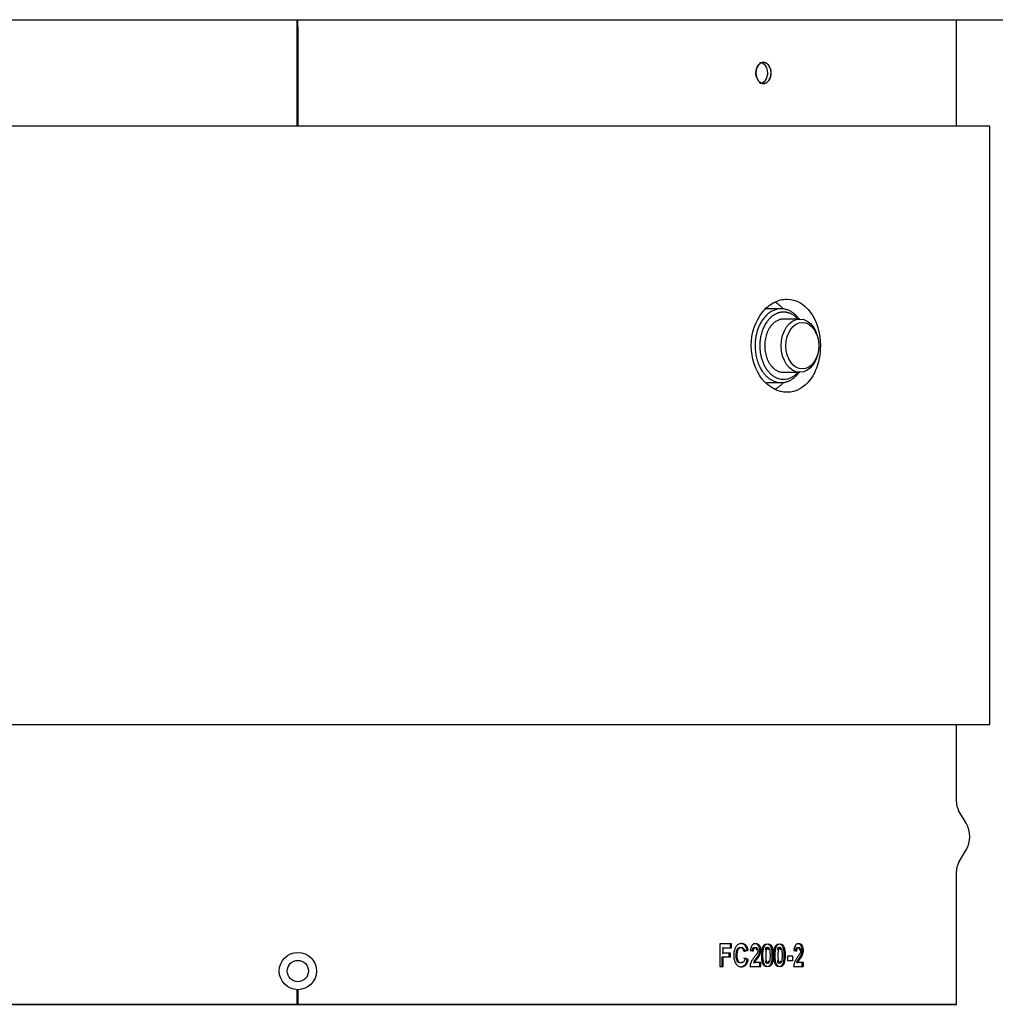
# Model space of a CAD drawing. Units: millimetres. Extents: x 1095.2 to 1112.4, y 828.8 to 832.7.
# Drawn here: x 1102.7 to 1102.8, y 831.9 to 832 of the extents above; entities that cross this region are included whole.
import ezdxf

# ---------------------------------------------------------------- set-up
doc = ezdxf.new("R2010")
doc.units = ezdxf.units.MM

# ---------------------------------------------------------------- blocks, each defined once
blk = doc.blocks.new('CPCC')
at = {"color": 7}
for p, q in [((-0.099, 0.001), (0.099, 0.001)), ((-0.0001, 0), (-0.0001, 0.001)), ((0, 0), (0, 0.001)), ((0.099, 0), (0.099, 0.001))]:
    blk.add_line(p, q, dxfattribs=at)
at = {"color": 7, "linetype": 'Continuous'}
for p, q in [((-0.0001, -0.015), (-0.0001, 0)), ((0, 0), (0, -0.015)), ((0.099, -0.015), (0.099, 0)), ((0.099, -0.015), (0.099, 0)), ((0.104, -0.015), (-0.08492, -0.015)), ((0.104, -0.105), (0.104, -0.015)), ((0.07266, -0.04245), (0.07031, -0.04245)), ((0.07548, -0.044), (0.07301, -0.044)), ((0.07301, -0.052), (0.07548, -0.052)), ((0.07044, -0.05355), (0.07266, -0.05355)), ((0.104, -0.105), (-0.08492, -0.105)), ((0.099, -0.11659), (0.099, -0.105)), ((0.099, -0.11659), (0.099, -0.105)), ((0.10046, -0.11979), (0.09933, -0.11784)), ((0.09933, -0.12575), (0.10046, -0.12379)), ((0.099, -0.147), (0.099, -0.127)), ((0.099, -0.147), (0.099, -0.127)), ((0.06519, -0.13791), (0.06343, -0.13791)), ((0.06343, -0.13791), (0.06343, -0.1413)), ((0.06379, -0.13849), (0.06395, -0.13849)), ((0.06395, -0.13929), (0.06395, -0.13849)), ((0.06395, -0.13849), (0.06519, -0.13849)), ((0.06503, -0.13849), (0.06503, -0.13791)), ((0.06519, -0.13849), (0.06519, -0.13791)), ((0.06704, -0.13902), (0.06754, -0.13885)), ((0.06704, -0.13902), (0.06721, -0.13902)), ((0.06721, -0.13902), (0.06771, -0.13885)), ((0.06754, -0.13885), (0.06771, -0.13885)), ((0.06802, -0.1389), (0.06849, -0.13896)), ((0.06832, -0.13896), (0.06849, -0.13896)), ((0.07458, -0.1389), (0.075, -0.13896)), ((0.07481, -0.13896), (0.075, -0.13896)), ((0.06379, -0.13929), (0.06395, -0.13929)), ((0.06379, -0.1413), (0.06379, -0.13986)), ((0.06379, -0.13986), (0.06395, -0.13986)), ((0.06502, -0.13929), (0.06395, -0.13929)), ((0.06395, -0.1413), (0.06395, -0.13986)), ((0.06395, -0.13986), (0.06502, -0.13986)), ((0.06486, -0.13986), (0.06486, -0.13929)), ((0.06502, -0.13986), (0.06502, -0.13929)), ((0.06754, -0.14026), (0.06706, -0.14006)), ((0.06771, -0.14026), (0.06723, -0.14006)), ((0.06754, -0.14026), (0.06771, -0.14026)), ((0.07359, -0.13975), (0.07359, -0.1404)), ((0.07443, -0.13975), (0.07359, -0.13975)), ((0.07359, -0.1404), (0.07443, -0.1404)), ((0.07443, -0.1404), (0.07443, -0.13975)), ((0.06343, -0.1413), (0.06395, -0.1413)), ((0.06797, -0.1413), (0.06961, -0.1413)), ((0.06851, -0.1407), (0.06868, -0.1407)), ((0.06961, -0.1407), (0.06868, -0.1407)), ((0.06943, -0.1413), (0.06943, -0.1407)), ((0.06961, -0.1413), (0.06961, -0.1407)), ((0.07453, -0.1413), (0.07601, -0.1413)), ((0.07499, -0.1407), (0.07518, -0.1407)), ((0.07601, -0.1407), (0.07518, -0.1407)), ((0.07582, -0.1413), (0.07582, -0.1407)), ((0.07601, -0.1413), (0.07601, -0.1407)), ((-0.0001, -0.147), (-0.0001, -0.1448)), ((0, -0.1448), (0, -0.147)), ((-0.099, -0.147), (0.099, -0.147)), ((-0.0001, -0.147), (-0.099, -0.147)), ((0.099, -0.147), (0, -0.147))]:
    blk.add_line(p, q, dxfattribs=at)
for radius in [0.0028, 0.0016]:
    blk.add_circle((0, -0.142), radius, dxfattribs=at)
for centre, radius, start, end in [((0.1015, -0.11659), 0.0025, 180, 210), ((0.097, -0.12179), 0.004, 330, 30), ((0.1015, -0.127), 0.0025, 150, 180)]:
    blk.add_arc(centre, radius, start, end, dxfattribs=at)
for centre, major_axis in [((0.07548, -0.048), (0, 0.004)), ((0.07584, -0.048), (0, 0.0035))]:
    blk.add_ellipse(centre, major_axis=major_axis, ratio=0.707107, start_param=3.141593, end_param=9.424778, dxfattribs=at)
for points, knots in [([(0.07113, -0.007), (0.07113, -0.00741), (0.07087, -0.00823), (0.07001, -0.00879), (0.06913, -0.00823), (0.06872, -0.007), (0.06913, -0.00577), (0.07001, -0.00521), (0.07087, -0.00577), (0.07113, -0.00659), (0.07113, -0.007)], [0, 0, 0, 0, 0.124813, 0.25, 0.375187, 0.5, 0.624813, 0.75, 0.875187, 1, 1, 1, 1]), ([(0.07855, -0.048), (0.07856, -0.0461), (0.07801, -0.04427), (0.07615, -0.04171), (0.07488, -0.041), (0.07287, -0.041), (0.0722, -0.04117), (0.07092, -0.04185), (0.07032, -0.04235), (0.0688, -0.04427), (0.06815, -0.04612), (0.06816, -0.04989), (0.0688, -0.05174), (0.07085, -0.05429), (0.07222, -0.055), (0.07487, -0.055), (0.07616, -0.05429), (0.07754, -0.05237), (0.07792, -0.0516), (0.07842, -0.04987), (0.07855, -0.04895), (0.07855, -0.048)], [0, 0, 0, 0, 0.125, 0.125, 0.25, 0.25, 0.3125, 0.3125, 0.375, 0.375, 0.5, 0.5, 0.625, 0.625, 0.75, 0.75, 0.875, 0.875, 0.9375, 0.9375, 1, 1, 1, 1]), ([(0.06771, -0.13885), (0.06769, -0.13879), (0.06768, -0.13875), (0.06767, -0.1387), (0.06766, -0.13867), (0.06765, -0.13863), (0.06764, -0.13861), (0.06762, -0.13855), (0.0676, -0.1385), (0.06757, -0.13842), (0.06755, -0.13838), (0.06749, -0.13828), (0.06744, -0.13821), (0.06732, -0.13809), (0.06727, -0.13804), (0.06714, -0.13796), (0.06708, -0.13793), (0.06695, -0.13789), (0.06688, -0.13787), (0.06673, -0.13786), (0.06666, -0.13786), (0.06652, -0.13787), (0.06645, -0.13789), (0.06625, -0.13796), (0.06612, -0.13804), (0.06589, -0.13826), (0.0658, -0.1384), (0.06568, -0.13865), (0.06566, -0.13873), (0.06561, -0.1389), (0.06559, -0.13899), (0.06556, -0.13914), (0.06556, -0.13918), (0.06555, -0.13927), (0.06554, -0.13932), (0.06553, -0.13946), (0.06553, -0.13956), (0.06553, -0.13976), (0.06553, -0.13987), (0.06555, -0.14007), (0.06557, -0.14016), (0.06562, -0.14043), (0.06568, -0.14059), (0.06579, -0.1408), (0.06584, -0.14088), (0.06594, -0.14101), (0.066, -0.14107), (0.06617, -0.14123), (0.0663, -0.1413), (0.06652, -0.14135), (0.06658, -0.14136), (0.06673, -0.14136), (0.0668, -0.14136), (0.06693, -0.14133), (0.06701, -0.14131), (0.06714, -0.14125), (0.0672, -0.14121), (0.06737, -0.14108), (0.06747, -0.14094), (0.06759, -0.14069), (0.06762, -0.14061), (0.06766, -0.14048), (0.06767, -0.14044), (0.06769, -0.14037), (0.06769, -0.14036), (0.0677, -0.14031), (0.06771, -0.14029), (0.06771, -0.14026)], [0, 0, 0, 0, 0.015625, 0.015625, 0.023438, 0.023438, 0.03125, 0.03125, 0.046875, 0.046875, 0.0625, 0.0625, 0.09375, 0.09375, 0.125, 0.125, 0.15625, 0.15625, 0.1875, 0.1875, 0.21875, 0.21875, 0.25, 0.25, 0.3125, 0.3125, 0.375, 0.375, 0.40625, 0.40625, 0.4375, 0.4375, 0.453125, 0.453125, 0.46875, 0.46875, 0.5, 0.5, 0.53125, 0.53125, 0.5625, 0.5625, 0.625, 0.625, 0.65625, 0.65625, 0.6875, 0.6875, 0.75, 0.75, 0.78125, 0.78125, 0.8125, 0.8125, 0.84375, 0.84375, 0.875, 0.875, 0.9375, 0.9375, 0.96875, 0.96875, 0.984375, 0.984375, 0.992188, 0.992188, 1, 1, 1, 1]), ([(0.06683, -0.14063), (0.06676, -0.1407), (0.06664, -0.14077), (0.06648, -0.14078), (0.06631, -0.14075), (0.06612, -0.14062), (0.06592, -0.14025), (0.06588, -0.13968), (0.0659, -0.13911), (0.06605, -0.1387), (0.06625, -0.13849), (0.0665, -0.13843), (0.06671, -0.13847), (0.06685, -0.13859), (0.06694, -0.13871), (0.06699, -0.13883), (0.06702, -0.13893), (0.06703, -0.13899), (0.06704, -0.13902)], [0.1252255, 0.1252255, 0.1252255, 0.1252255, 0.1873814, 0.2187252, 0.2500832, 0.3123965, 0.3747568, 0.4997087, 0.624946, 0.6874288, 0.7498108, 0.8122046, 0.8745023, 0.9058362, 0.9371853, 0.9685734, 0.9842707, 1, 1, 1, 1]), ([(0.06723, -0.14006), (0.06722, -0.14013), (0.06721, -0.14018), (0.06719, -0.14023), (0.06718, -0.14027), (0.06717, -0.14032), (0.06716, -0.14035), (0.06713, -0.14042), (0.0671, -0.14047), (0.06705, -0.14056), (0.06702, -0.1406), (0.06693, -0.1407), (0.06685, -0.14074), (0.06668, -0.14078), (0.0666, -0.14078), (0.06636, -0.1407), (0.06622, -0.14054), (0.06614, -0.14031), (0.06614, -0.14029), (0.06612, -0.14025), (0.06612, -0.14023), (0.0661, -0.14015), (0.06609, -0.1401), (0.06607, -0.13994), (0.06606, -0.13981), (0.06605, -0.13941), (0.06607, -0.13919), (0.06612, -0.13899), (0.06613, -0.13896), (0.06614, -0.1389), (0.06615, -0.13888), (0.06618, -0.1388), (0.0662, -0.13876), (0.06625, -0.13868), (0.06629, -0.13864), (0.06635, -0.13857), (0.06639, -0.13854), (0.0665, -0.13847), (0.06658, -0.13845), (0.06676, -0.13845), (0.06684, -0.13847), (0.06698, -0.13855), (0.06706, -0.13863), (0.06713, -0.13876), (0.06715, -0.1388), (0.06719, -0.13891), (0.0672, -0.13895), (0.06721, -0.13902)], [0, 0, 0, 0, 0.03125, 0.03125, 0.046875, 0.046875, 0.0625, 0.0625, 0.09375, 0.09375, 0.125, 0.125, 0.1875, 0.1875, 0.25, 0.25, 0.375, 0.375, 0.390625, 0.390625, 0.40625, 0.40625, 0.4375, 0.4375, 0.5, 0.5, 0.625, 0.625, 0.640625, 0.640625, 0.65625, 0.65625, 0.6875, 0.6875, 0.71875, 0.71875, 0.75, 0.75, 0.8125, 0.8125, 0.875, 0.875, 0.9375, 0.9375, 0.96875, 0.96875, 1, 1, 1, 1]), ([(0.06754, -0.13885), (0.06753, -0.13881), (0.0675, -0.13872), (0.06745, -0.13854), (0.06737, -0.13834), (0.06722, -0.13814), (0.06698, -0.13794), (0.06677, -0.13788), (0.06663, -0.13786)], [0, 0, 0, 0, 0.0157111, 0.0314078, 0.0627694, 0.0941018, 0.1254645, 0.1878525, 0.1878525, 0.1878525, 0.1878525]), ([(0.06849, -0.13896), (0.06849, -0.1389), (0.0685, -0.13885), (0.0685, -0.13881), (0.06851, -0.13878), (0.06852, -0.13873), (0.06852, -0.13871), (0.06855, -0.13861), (0.0686, -0.13853), (0.06873, -0.13844), (0.06878, -0.13843), (0.06893, -0.13845), (0.069, -0.13848), (0.06909, -0.13859), (0.06913, -0.13868), (0.06915, -0.13888), (0.06915, -0.13897), (0.06911, -0.13915), (0.06908, -0.13923), (0.06903, -0.13933), (0.06902, -0.13934), (0.069, -0.13937), (0.06899, -0.13938), (0.06896, -0.13943), (0.06893, -0.13947), (0.06889, -0.13954), (0.06888, -0.13955), (0.06886, -0.13958), (0.06885, -0.1396), (0.06881, -0.13964), (0.06878, -0.13968), (0.0687, -0.13979), (0.06866, -0.13984), (0.06856, -0.13997), (0.06851, -0.14005), (0.06841, -0.14018), (0.06837, -0.14025), (0.0683, -0.14034), (0.06828, -0.14039), (0.06823, -0.14046), (0.06821, -0.14049), (0.06818, -0.14056), (0.06816, -0.14061), (0.06812, -0.14069), (0.0681, -0.14073), (0.06806, -0.14085), (0.06803, -0.14094), (0.068, -0.14107), (0.06799, -0.14112), (0.06798, -0.14121), (0.06798, -0.14123), (0.06797, -0.1413)], [0, 0, 0, 0, 0.03125, 0.03125, 0.046875, 0.046875, 0.0625, 0.0625, 0.125, 0.125, 0.1875, 0.1875, 0.25, 0.25, 0.3125, 0.3125, 0.375, 0.375, 0.4375, 0.4375, 0.453125, 0.453125, 0.46875, 0.46875, 0.5, 0.5, 0.515625, 0.515625, 0.53125, 0.53125, 0.5625, 0.5625, 0.625, 0.625, 0.6875, 0.6875, 0.75, 0.75, 0.78125, 0.78125, 0.8125, 0.8125, 0.84375, 0.84375, 0.875, 0.875, 0.9375, 0.9375, 0.96875, 0.96875, 1, 1, 1, 1]), ([(0.06868, -0.1407), (0.06873, -0.14059), (0.06877, -0.14052), (0.06885, -0.14041), (0.06885, -0.14041), (0.06886, -0.1404), (0.06887, -0.14039), (0.06889, -0.14036), (0.0689, -0.14035), (0.06895, -0.14028), (0.06898, -0.14024), (0.06911, -0.14008), (0.06917, -0.14), (0.06921, -0.13994), (0.06923, -0.13992), (0.06924, -0.1399), (0.06925, -0.13989), (0.06928, -0.13985), (0.06929, -0.13983), (0.06933, -0.13976), (0.06936, -0.13972), (0.0694, -0.13965), (0.06943, -0.13959), (0.06947, -0.13949), (0.06949, -0.13944), (0.06955, -0.13929), (0.06958, -0.13917), (0.06961, -0.13895), (0.06961, -0.13882), (0.06959, -0.1386), (0.06957, -0.13848), (0.06944, -0.13817), (0.0693, -0.13803), (0.06909, -0.13794), (0.06906, -0.13792), (0.06898, -0.13791), (0.06893, -0.1379), (0.0688, -0.13789), (0.06872, -0.1379), (0.06856, -0.13794), (0.06847, -0.13798), (0.06836, -0.13806), (0.06832, -0.13809), (0.06825, -0.13817), (0.06822, -0.13821), (0.06815, -0.13833), (0.06811, -0.13843), (0.06806, -0.13861), (0.06805, -0.13866), (0.06804, -0.13874), (0.06804, -0.13874), (0.06804, -0.13877), (0.06804, -0.13878), (0.06803, -0.13883), (0.06803, -0.13886), (0.06802, -0.1389)], [0, 0, 0, 0, 0.0625, 0.0625, 0.070313, 0.070313, 0.078125, 0.078125, 0.09375, 0.09375, 0.125, 0.125, 0.1875, 0.1875, 0.195312, 0.195312, 0.203125, 0.203125, 0.21875, 0.21875, 0.25, 0.25, 0.28125, 0.28125, 0.3125, 0.3125, 0.375, 0.375, 0.4375, 0.4375, 0.5, 0.5, 0.625, 0.625, 0.65625, 0.65625, 0.6875, 0.6875, 0.75, 0.75, 0.8125, 0.8125, 0.84375, 0.84375, 0.875, 0.875, 0.9375, 0.9375, 0.96875, 0.96875, 0.976562, 0.976562, 0.984375, 0.984375, 1, 1, 1, 1]), ([(0.06832, -0.13896), (0.06832, -0.13892), (0.06833, -0.13882), (0.06835, -0.13869), (0.0684, -0.13856), (0.06851, -0.13845), (0.06869, -0.13841), (0.06889, -0.13851), (0.06896, -0.13871), (0.06897, -0.13883), (0.06897, -0.13885)], [0, 0, 0, 0, 0.0313933, 0.0627758, 0.0940526, 0.1252958, 0.1871887, 0.2489222, 0.3104604, 0.3262513, 0.3262513, 0.3262513, 0.3262513]), ([(0.06851, -0.1407), (0.06852, -0.14067), (0.06854, -0.14062), (0.0686, -0.14053), (0.0687, -0.14038), (0.06885, -0.14019), (0.06904, -0.13995), (0.06921, -0.13969), (0.06935, -0.1394), (0.06942, -0.13912), (0.06944, -0.13888), (0.06943, -0.13865), (0.06936, -0.13836), (0.06919, -0.1381), (0.06897, -0.13793), (0.06871, -0.13789), (0.06855, -0.1379), (0.06846, -0.13792)], [0, 0, 0, 0, 0.0156642, 0.0313192, 0.0626298, 0.1252392, 0.1878475, 0.2504436, 0.3130686, 0.3756059, 0.4069672, 0.4383365, 0.5006923, 0.5630613, 0.6253811, 0.687814, 0.7502816, 0.7502816, 0.7502816, 0.7502816]), ([(0.07051, -0.1379), (0.07037, -0.1379), (0.07009, -0.13798), (0.06985, -0.13846), (0.06975, -0.13903), (0.06973, -0.13961), (0.06975, -0.14021), (0.06983, -0.14079), (0.0701, -0.14127), (0.07051, -0.14141), (0.07092, -0.14128), (0.07117, -0.1408), (0.07126, -0.14024), (0.07128, -0.13963), (0.07126, -0.13903), (0.07117, -0.13846), (0.07092, -0.13799), (0.07065, -0.1379), (0.07051, -0.1379)], [0, 0, 0, 0, 0.062057, 0.124216, 0.179789, 0.25, 0.312943, 0.375755, 0.437931, 0.499977, 0.562034, 0.624197, 0.679677, 0.749988, 0.820277, 0.875781, 0.937947, 1, 1, 1, 1]), ([(0.07069, -0.1379), (0.07054, -0.1379), (0.07041, -0.13795), (0.07025, -0.13809), (0.0702, -0.13816), (0.07013, -0.13827), (0.07011, -0.13831), (0.07009, -0.13837), (0.07008, -0.1384), (0.07006, -0.13844), (0.07005, -0.13847), (0.07, -0.13863), (0.06997, -0.13879), (0.06993, -0.13908), (0.06993, -0.13918), (0.06992, -0.13934), (0.06992, -0.1394), (0.06991, -0.13951), (0.06991, -0.13958), (0.06991, -0.13974), (0.06991, -0.13984), (0.06992, -0.13998), (0.06992, -0.14003), (0.06993, -0.1401), (0.06993, -0.14012), (0.06993, -0.14017), (0.06993, -0.14018), (0.06995, -0.14032), (0.06996, -0.14043), (0.06999, -0.14057), (0.06999, -0.14061), (0.07002, -0.1407), (0.07002, -0.14073), (0.0701, -0.14096), (0.07019, -0.14111), (0.07041, -0.14131), (0.07054, -0.14136), (0.07084, -0.14137), (0.07097, -0.14132), (0.07113, -0.14117), (0.07118, -0.14111), (0.07124, -0.14099), (0.07126, -0.14095), (0.07129, -0.14089), (0.07129, -0.14087), (0.07131, -0.14082), (0.07132, -0.14079), (0.07141, -0.14049), (0.07146, -0.14011), (0.07146, -0.13939), (0.07145, -0.13917), (0.07141, -0.13889), (0.0714, -0.1388), (0.07138, -0.13868), (0.07137, -0.13864), (0.07135, -0.13858), (0.07135, -0.13856), (0.07134, -0.13853), (0.07134, -0.13852), (0.07121, -0.1381), (0.07099, -0.1379), (0.07069, -0.1379)], [0, 0, 0, 0, 0.0625, 0.0625, 0.09375, 0.09375, 0.109375, 0.109375, 0.117188, 0.117188, 0.125, 0.125, 0.1875, 0.1875, 0.21875, 0.21875, 0.234375, 0.234375, 0.25, 0.25, 0.28125, 0.28125, 0.296875, 0.296875, 0.304688, 0.304688, 0.3125, 0.3125, 0.34375, 0.34375, 0.359375, 0.359375, 0.375, 0.375, 0.4375, 0.4375, 0.5, 0.5, 0.5625, 0.5625, 0.59375, 0.59375, 0.609375, 0.609375, 0.617188, 0.617188, 0.625, 0.625, 0.75, 0.75, 0.8125, 0.8125, 0.84375, 0.84375, 0.859375, 0.859375, 0.867188, 0.867188, 0.875, 0.875, 1, 1, 1, 1]), ([(0.07051, -0.13843), (0.07047, -0.13843), (0.07043, -0.13845), (0.07038, -0.1385), (0.07036, -0.13851), (0.07033, -0.13855), (0.07032, -0.13858), (0.0703, -0.13864), (0.07028, -0.13869), (0.07027, -0.13876), (0.07026, -0.13878), (0.07026, -0.13879)], [0, 0, 0, 0, 0.03125, 0.03125, 0.046875, 0.046875, 0.0625, 0.0625, 0.09375, 0.09375, 0.1023966, 0.1023966, 0.1023966, 0.1023966]), ([(0.07069, -0.13843), (0.07064, -0.13843), (0.07055, -0.13847), (0.07046, -0.13868), (0.07042, -0.13894), (0.0704, -0.13926), (0.07039, -0.13963), (0.0704, -0.14), (0.07041, -0.14032), (0.07045, -0.14058), (0.07055, -0.14078), (0.07069, -0.14085), (0.07083, -0.14079), (0.07092, -0.14059), (0.07096, -0.14032), (0.07098, -0.14), (0.07098, -0.13963), (0.07098, -0.13927), (0.07096, -0.13894), (0.07092, -0.13868), (0.07083, -0.13848), (0.07073, -0.13844), (0.07069, -0.13843)], [0, 0, 0, 0, 0.033885, 0.071842, 0.124287, 0.177707, 0.249876, 0.323073, 0.375482, 0.427679, 0.465808, 0.499966, 0.533933, 0.571923, 0.624277, 0.678763, 0.749865, 0.822526, 0.875472, 0.927722, 0.96593, 1, 1, 1, 1]), ([(0.07076, -0.13879), (0.07075, -0.13878), (0.07075, -0.13877), (0.07074, -0.13873), (0.07074, -0.1387), (0.07072, -0.13865), (0.07072, -0.13864), (0.07066, -0.1385), (0.07059, -0.13844), (0.07051, -0.13843)], [0.90086521, 0.90086521, 0.90086521, 0.90086521, 0.90625, 0.90625, 0.921875, 0.921875, 0.9375, 0.9375, 1, 1, 1, 1]), ([(0.07232, -0.1379), (0.07219, -0.1379), (0.07192, -0.13798), (0.07168, -0.13846), (0.07158, -0.13903), (0.07156, -0.13961), (0.07158, -0.14021), (0.07166, -0.14079), (0.07192, -0.14127), (0.07232, -0.14141), (0.07272, -0.14128), (0.07296, -0.1408), (0.07305, -0.14024), (0.07307, -0.13963), (0.07305, -0.13903), (0.07296, -0.13846), (0.07272, -0.13799), (0.07245, -0.1379), (0.07232, -0.1379)], [0, 0, 0, 0, 0.062057, 0.124216, 0.179789, 0.25, 0.312943, 0.375755, 0.437931, 0.499977, 0.562034, 0.624197, 0.679677, 0.749988, 0.820277, 0.875781, 0.937947, 1, 1, 1, 1]), ([(0.0725, -0.1379), (0.07236, -0.1379), (0.07223, -0.13795), (0.07207, -0.13809), (0.07203, -0.13816), (0.07196, -0.13827), (0.07194, -0.13831), (0.07192, -0.13837), (0.07191, -0.1384), (0.07189, -0.13844), (0.07188, -0.13847), (0.07183, -0.13863), (0.0718, -0.13879), (0.07177, -0.13908), (0.07176, -0.13918), (0.07175, -0.13934), (0.07175, -0.1394), (0.07175, -0.13951), (0.07175, -0.13958), (0.07175, -0.13974), (0.07175, -0.13984), (0.07176, -0.13998), (0.07176, -0.14003), (0.07176, -0.1401), (0.07176, -0.14012), (0.07177, -0.14017), (0.07177, -0.14018), (0.07178, -0.14032), (0.0718, -0.14043), (0.07182, -0.14057), (0.07183, -0.14061), (0.07185, -0.1407), (0.07186, -0.14073), (0.07193, -0.14096), (0.07202, -0.14111), (0.07223, -0.14131), (0.07236, -0.14136), (0.07265, -0.14137), (0.07278, -0.14132), (0.07293, -0.14117), (0.07298, -0.14111), (0.07304, -0.14099), (0.07306, -0.14095), (0.07308, -0.14089), (0.07309, -0.14087), (0.07311, -0.14082), (0.07312, -0.14079), (0.07321, -0.14049), (0.07325, -0.14011), (0.07325, -0.13939), (0.07324, -0.13917), (0.07321, -0.13889), (0.0732, -0.1388), (0.07317, -0.13868), (0.07316, -0.13864), (0.07315, -0.13858), (0.07315, -0.13856), (0.07314, -0.13853), (0.07313, -0.13852), (0.07301, -0.1381), (0.0728, -0.1379), (0.0725, -0.1379)], [0, 0, 0, 0, 0.0625, 0.0625, 0.09375, 0.09375, 0.109375, 0.109375, 0.117188, 0.117188, 0.125, 0.125, 0.1875, 0.1875, 0.21875, 0.21875, 0.234375, 0.234375, 0.25, 0.25, 0.28125, 0.28125, 0.296875, 0.296875, 0.304688, 0.304688, 0.3125, 0.3125, 0.34375, 0.34375, 0.359375, 0.359375, 0.375, 0.375, 0.4375, 0.4375, 0.5, 0.5, 0.5625, 0.5625, 0.59375, 0.59375, 0.609375, 0.609375, 0.617188, 0.617188, 0.625, 0.625, 0.75, 0.75, 0.8125, 0.8125, 0.84375, 0.84375, 0.859375, 0.859375, 0.867188, 0.867188, 0.875, 0.875, 1, 1, 1, 1]), ([(0.07232, -0.13843), (0.07228, -0.13843), (0.07224, -0.13845), (0.07219, -0.1385), (0.07217, -0.13851), (0.07215, -0.13855), (0.07213, -0.13858), (0.07211, -0.13864), (0.0721, -0.13869), (0.07209, -0.13876), (0.07208, -0.13878), (0.07208, -0.1388)], [0, 0, 0, 0, 0.03125, 0.03125, 0.046875, 0.046875, 0.0625, 0.0625, 0.09375, 0.09375, 0.102462, 0.102462, 0.102462, 0.102462]), ([(0.0725, -0.13843), (0.07246, -0.13843), (0.07237, -0.13847), (0.07228, -0.13868), (0.07224, -0.13894), (0.07222, -0.13926), (0.07222, -0.13963), (0.07222, -0.14), (0.07224, -0.14032), (0.07228, -0.14058), (0.07237, -0.14078), (0.0725, -0.14085), (0.07264, -0.14079), (0.07273, -0.14059), (0.07277, -0.14032), (0.07279, -0.14), (0.07279, -0.13963), (0.07279, -0.13927), (0.07277, -0.13894), (0.07273, -0.13868), (0.07264, -0.13848), (0.07255, -0.13844), (0.0725, -0.13843)], [0, 0, 0, 0, 0.03386, 0.071813, 0.124301, 0.177721, 0.249895, 0.323093, 0.375506, 0.427748, 0.465876, 0.500006, 0.534, 0.571989, 0.624294, 0.678783, 0.749887, 0.82256, 0.8755, 0.927699, 0.965908, 1, 1, 1, 1]), ([(0.07256, -0.13879), (0.07256, -0.13878), (0.07256, -0.13877), (0.07255, -0.13873), (0.07254, -0.1387), (0.07253, -0.13865), (0.07252, -0.13864), (0.07247, -0.1385), (0.0724, -0.13844), (0.07232, -0.13843)], [0.90090714, 0.90090714, 0.90090714, 0.90090714, 0.90625, 0.90625, 0.921875, 0.921875, 0.9375, 0.9375, 1, 1, 1, 1]), ([(0.075, -0.13896), (0.075, -0.1389), (0.07501, -0.13885), (0.07501, -0.13881), (0.07502, -0.13878), (0.07503, -0.13873), (0.07503, -0.13871), (0.07506, -0.13861), (0.0751, -0.13853), (0.07521, -0.13844), (0.07527, -0.13843), (0.0754, -0.13845), (0.07546, -0.13848), (0.07555, -0.13859), (0.07558, -0.13868), (0.0756, -0.13888), (0.07559, -0.13897), (0.07556, -0.13915), (0.07553, -0.13923), (0.07549, -0.13933), (0.07548, -0.13934), (0.07546, -0.13937), (0.07546, -0.13938), (0.07542, -0.13943), (0.0754, -0.13947), (0.07536, -0.13954), (0.07535, -0.13955), (0.07533, -0.13958), (0.07532, -0.1396), (0.07529, -0.13965), (0.07527, -0.13968), (0.07519, -0.13979), (0.07515, -0.13984), (0.07507, -0.13997), (0.07502, -0.14004), (0.07493, -0.14018), (0.07489, -0.14024), (0.07483, -0.14034), (0.07481, -0.14039), (0.07477, -0.14046), (0.07475, -0.14049), (0.07472, -0.14056), (0.0747, -0.14061), (0.07467, -0.14069), (0.07465, -0.14073), (0.07461, -0.14085), (0.07459, -0.14094), (0.07456, -0.14107), (0.07455, -0.14112), (0.07454, -0.14121), (0.07454, -0.14123), (0.07453, -0.1413)], [0, 0, 0, 0, 0.03125, 0.03125, 0.046875, 0.046875, 0.0625, 0.0625, 0.125, 0.125, 0.1875, 0.1875, 0.25, 0.25, 0.3125, 0.3125, 0.375, 0.375, 0.4375, 0.4375, 0.453125, 0.453125, 0.46875, 0.46875, 0.5, 0.5, 0.515625, 0.515625, 0.53125, 0.53125, 0.5625, 0.5625, 0.625, 0.625, 0.6875, 0.6875, 0.75, 0.75, 0.78125, 0.78125, 0.8125, 0.8125, 0.84375, 0.84375, 0.875, 0.875, 0.9375, 0.9375, 0.96875, 0.96875, 1, 1, 1, 1]), ([(0.07518, -0.1407), (0.07522, -0.14059), (0.07526, -0.14052), (0.07533, -0.14041), (0.07533, -0.14041), (0.07534, -0.1404), (0.07534, -0.14039), (0.07536, -0.14036), (0.07537, -0.14034), (0.07542, -0.14028), (0.07545, -0.14024), (0.07552, -0.14013), (0.07556, -0.14008), (0.07561, -0.14), (0.07564, -0.13997), (0.07565, -0.13994), (0.07567, -0.13992), (0.07568, -0.1399), (0.07569, -0.13989), (0.07571, -0.13985), (0.07572, -0.13983), (0.07576, -0.13977), (0.07578, -0.13973), (0.07582, -0.13965), (0.07585, -0.13959), (0.07589, -0.13949), (0.07591, -0.13944), (0.07596, -0.13929), (0.07598, -0.13917), (0.07603, -0.13883), (0.07601, -0.13858), (0.07586, -0.13817), (0.07574, -0.13803), (0.07555, -0.13794), (0.07552, -0.13792), (0.07544, -0.13791), (0.0754, -0.1379), (0.07528, -0.13789), (0.0752, -0.1379), (0.07506, -0.13794), (0.07498, -0.13798), (0.07488, -0.13806), (0.07485, -0.13809), (0.07479, -0.13817), (0.07476, -0.13821), (0.07469, -0.13833), (0.07465, -0.13843), (0.07461, -0.13861), (0.0746, -0.13866), (0.07459, -0.13874), (0.07459, -0.13874), (0.07459, -0.13877), (0.07459, -0.13878), (0.07459, -0.13883), (0.07458, -0.13886), (0.07458, -0.1389)], [0, 0, 0, 0, 0.0625, 0.0625, 0.070312, 0.070312, 0.078125, 0.078125, 0.09375, 0.09375, 0.125, 0.125, 0.15625, 0.15625, 0.1875, 0.1875, 0.195312, 0.195312, 0.203125, 0.203125, 0.21875, 0.21875, 0.25, 0.25, 0.28125, 0.28125, 0.3125, 0.3125, 0.375, 0.375, 0.5, 0.5, 0.625, 0.625, 0.65625, 0.65625, 0.6875, 0.6875, 0.75, 0.75, 0.8125, 0.8125, 0.84375, 0.84375, 0.875, 0.875, 0.9375, 0.9375, 0.96875, 0.96875, 0.976562, 0.976562, 0.984375, 0.984375, 1, 1, 1, 1]), ([(0.07481, -0.13896), (0.07481, -0.13892), (0.07482, -0.13882), (0.07485, -0.13864), (0.07496, -0.13845), (0.07515, -0.13842), (0.07533, -0.13851), (0.07539, -0.13871), (0.0754, -0.13883), (0.0754, -0.13885)], [0, 0, 0, 0, 0.0314261, 0.0628402, 0.1243864, 0.1863464, 0.2481302, 0.3097348, 0.3255729, 0.3255729, 0.3255729, 0.3255729]), ([(0.07499, -0.1407), (0.075, -0.14067), (0.07502, -0.14062), (0.07506, -0.14053), (0.07515, -0.14038), (0.07529, -0.14018), (0.07546, -0.13995), (0.0756, -0.13973), (0.07569, -0.13952), (0.07576, -0.13932), (0.07582, -0.13904), (0.07583, -0.13871), (0.07576, -0.13836), (0.0756, -0.1381), (0.0754, -0.13793), (0.07517, -0.13789), (0.07502, -0.1379), (0.07494, -0.13792)], [0, 0, 0, 0, 0.0156651, 0.0313211, 0.0626335, 0.1252465, 0.1878598, 0.2504583, 0.2862678, 0.3221022, 0.375753, 0.438298, 0.5006616, 0.5630349, 0.6253586, 0.6877953, 0.7502666, 0.7502666, 0.7502666, 0.7502666]), ([(0.06669, -0.14135), (0.06683, -0.14132), (0.0671, -0.14121), (0.06736, -0.14086), (0.06747, -0.14057), (0.06751, -0.14039), (0.06753, -0.1403), (0.06754, -0.14026)], [0.8125905, 0.8125905, 0.8125905, 0.8125905, 0.8749201, 0.9371891, 0.9685839, 0.9842789, 1, 1, 1, 1]), ([(0.07026, -0.14047), (0.07026, -0.14048), (0.07027, -0.14049), (0.07028, -0.14053), (0.07028, -0.14056), (0.0703, -0.14061), (0.0703, -0.14063), (0.07035, -0.14077), (0.07042, -0.14083), (0.07055, -0.14083), (0.07059, -0.14081), (0.07064, -0.14077), (0.07066, -0.14075), (0.07068, -0.14071), (0.0707, -0.14068), (0.07072, -0.14062), (0.07074, -0.14057), (0.07075, -0.1405), (0.07075, -0.14049), (0.07076, -0.14047)], [0.4001559, 0.4001559, 0.4001559, 0.4001559, 0.40625, 0.40625, 0.421875, 0.421875, 0.4375, 0.4375, 0.5, 0.5, 0.53125, 0.53125, 0.546875, 0.546875, 0.5625, 0.5625, 0.59375, 0.59375, 0.6022074, 0.6022074, 0.6022074, 0.6022074]), ([(0.07208, -0.14047), (0.07208, -0.14048), (0.07208, -0.14049), (0.07209, -0.14053), (0.0721, -0.14056), (0.07211, -0.14061), (0.07212, -0.14063), (0.07217, -0.14077), (0.07224, -0.14083), (0.07236, -0.14083), (0.0724, -0.14081), (0.07245, -0.14077), (0.07246, -0.14075), (0.07249, -0.14071), (0.07251, -0.14068), (0.07253, -0.14062), (0.07254, -0.14057), (0.07256, -0.1405), (0.07256, -0.14049), (0.07256, -0.14047)], [0.4001106, 0.4001106, 0.4001106, 0.4001106, 0.40625, 0.40625, 0.421875, 0.421875, 0.4375, 0.4375, 0.5, 0.5, 0.53125, 0.53125, 0.546875, 0.546875, 0.5625, 0.5625, 0.59375, 0.59375, 0.6021668, 0.6021668, 0.6021668, 0.6021668])]:
    blk.add_open_spline(points, degree=3, knots=knots, dxfattribs=at)
for points in [[(0.06911, -0.006), (0.06919, -0.00586), (0.06929, -0.00574), (0.0694, -0.00564)], [(0.0694, -0.00564), (0.06951, -0.00555), (0.06963, -0.00548), (0.06975, -0.00544)], [(0.06947, -0.0054), (0.07006, -0.0054), (0.07059, -0.00616), (0.07059, -0.007)], [(0.06975, -0.00544), (0.06988, -0.0054), (0.07001, -0.00539), (0.07013, -0.00541)], [(0.07013, -0.00541), (0.07026, -0.00543), (0.07038, -0.00548), (0.0705, -0.00556)], [(0.0705, -0.00556), (0.07061, -0.00564), (0.07072, -0.00575), (0.0708, -0.00587)], [(0.0708, -0.00587), (0.07089, -0.006), (0.07096, -0.00615), (0.07102, -0.00631)], [(0.06886, -0.007), (0.06886, -0.00682), (0.06889, -0.00664), (0.06893, -0.00647)], [(0.06889, -0.00733), (0.06887, -0.00723), (0.06886, -0.00711), (0.06886, -0.007)], [(0.06903, -0.00783), (0.06896, -0.00768), (0.06892, -0.00751), (0.06889, -0.00733)], [(0.06893, -0.00647), (0.06897, -0.0063), (0.06903, -0.00614), (0.06911, -0.006)], [(0.07059, -0.007), (0.07059, -0.00784), (0.07006, -0.0086), (0.06947, -0.0086)], [(0.07059, -0.00692), (0.0706, -0.00705), (0.07059, -0.00718), (0.07058, -0.0073)], [(0.0711, -0.00737), (0.07107, -0.00754), (0.07102, -0.00771), (0.07095, -0.00786)], [(0.07102, -0.00631), (0.07107, -0.00648), (0.07111, -0.00665), (0.07112, -0.00683)], [(0.07112, -0.00683), (0.07113, -0.00701), (0.07112, -0.00719), (0.0711, -0.00737)], [(0.06928, -0.00824), (0.06918, -0.00813), (0.0691, -0.00799), (0.06903, -0.00783)], [(0.06962, -0.0085), (0.0695, -0.00844), (0.06938, -0.00835), (0.06928, -0.00824)], [(0.06999, -0.0086), (0.06986, -0.0086), (0.06974, -0.00857), (0.06962, -0.0085)], [(0.07037, -0.00852), (0.07025, -0.00857), (0.07012, -0.0086), (0.06999, -0.0086)], [(0.0707, -0.00826), (0.0706, -0.00837), (0.07049, -0.00846), (0.07037, -0.00852)], [(0.07095, -0.00786), (0.07088, -0.00801), (0.0708, -0.00815), (0.0707, -0.00826)], [(0.07295, -0.04245), (0.07258, -0.04203), (0.07216, -0.04169), (0.07172, -0.04145)], [(0.07172, -0.05454), (0.07218, -0.05429), (0.0726, -0.05395), (0.07298, -0.05352)]]:
    blk.add_open_spline(points, degree=3, dxfattribs=at)
for points, weights in [([(0.07538, -0.044), (0.07119, -0.0383), (0.06902, -0.04593)], [1, 0.559605273111, 1]), ([(0.07301, -0.04295), (0.06802, -0.04295), (0.06963, -0.04963)], [1, 0.582052875282, 1]), ([(0.07301, -0.044), (0.07018, -0.044), (0.07018, -0.048)], [1, 0.707106781187, 1]), ([(0.07519, -0.044), (0.07423, -0.04295), (0.07301, -0.04295)], [1, 0.946593684724, 1]), ([(0.06902, -0.04593), (0.06684, -0.05355), (0.07266, -0.05355)], [1, 0.559605273111, 1]), ([(0.07018, -0.048), (0.07018, -0.052), (0.07301, -0.052)], [1, 0.707106781187, 1]), ([(0.06963, -0.04963), (0.07124, -0.05631), (0.07519, -0.052)], [1, 0.582052875282, 1]), ([(0.07266, -0.05355), (0.07424, -0.05355), (0.07538, -0.052)], [1, 0.927556122486, 1])]:
    blk.add_rational_spline(points, weights, degree=2, dxfattribs=at)
blk = doc.blocks.new('CORPS 6 PIQUAGES')
at = {"color": 7}
blk.add_line((0, -0.206), (1.638, -0.206), dxfattribs=at)

msp = doc.modelspace()

# ---------------------------------------------------------------- block references
for name, p in [('CORPS 6 PIQUAGES', (1102.53643, 832.2161)), ('CPCC', (1102.69973, 832.0091))]:
    msp.add_blockref(name, p)

doc.saveas('drawing.dxf')
